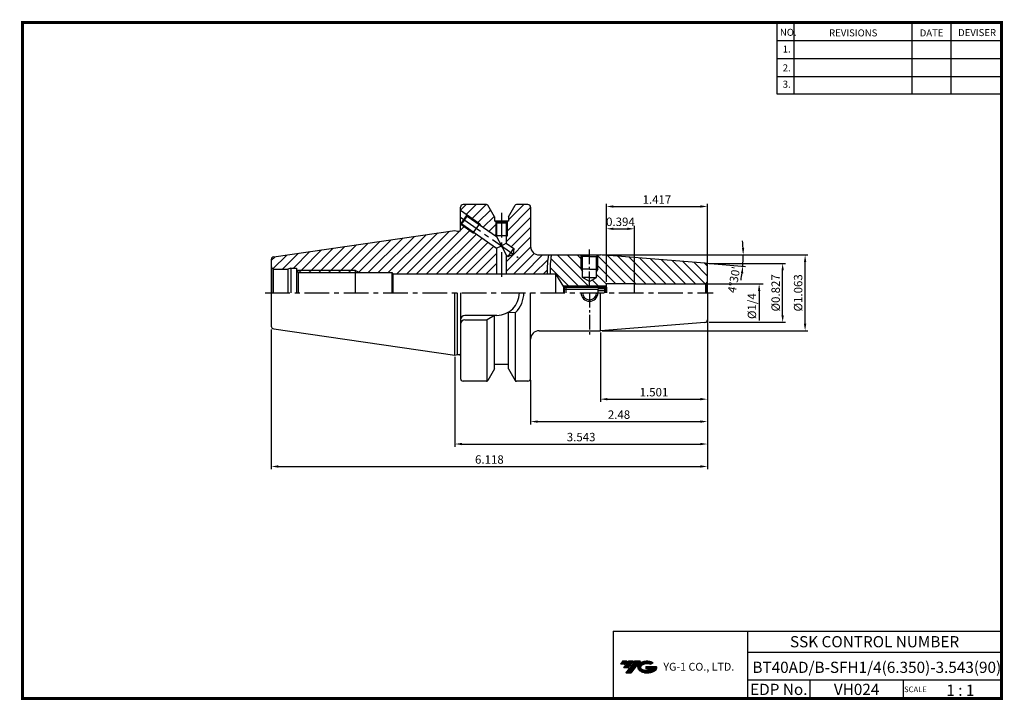
# Model space of a CAD drawing. Extents: x 1532 to 1882, y 227 to 470.
import ezdxf
from ezdxf.enums import TextEntityAlignment as Align

# ---------------------------------------------------------------- set-up
doc = ezdxf.new("R2010")
doc.units = 0
doc.header["$LTSCALE"] = 7
doc.header["$MEASUREMENT"] = 0
doc.linetypes.add('CENTER', pattern=[2, 1.25, -0.25, 0.25, -0.25])
doc.linetypes.add('CENTER2', pattern=[1.125, 0.75, -0.125, 0.125, -0.125])
doc.layers.get('0').update_dxf_attribs({"linetype": 'CONTINUOUS'})
doc.layers.get('DEFPOINTS').update_dxf_attribs({"linetype": 'CONTINUOUS'})
doc.layers.add('AM_8', color=1, linetype='CONTINUOUS', lineweight=15)
doc.layers.add('가는선', color=1, linetype='CONTINUOUS')
doc.styles.get("Standard").update_dxf_attribs({"font": 'ISOCP', "height": 3, "bigfont": 'WHGTXT.SHX'})
doc.dimstyles.new('ISO-25$0', dxfattribs={"dimtxt": 3, "dimasz": 2.5, "dimexe": 1.25, "dimexo": 0.625, "dimtad": 1, "dimlfac": 25.4, "dimdsep": 46, "dimtxsty": 'STANDARD', "dimcen": 2.5, "dimclrd": 2, "dimclre": 2, "dimclrt": 3, "dimadec": 0, "dimazin": 0, "dimtfac": 1, "dimtmove": 0, "dimatfit": 3, "dimfxl": 1, "dimtvp": 1, "dimtolj": 1, "dimtzin": 0, "dimarcsym": 0})
doc.dimstyles.new('ISO-25$2', dxfattribs={"dimtxt": 2.5, "dimasz": 2.5, "dimexe": 1.25, "dimexo": 0.625, "dimtad": 1, "dimtih": 1, "dimlfac": 25.4, "dimdsep": 46, "dimtxsty": 'STANDARD', "dimcen": 2.5, "dimclrd": 2, "dimclre": 2, "dimadec": 0, "dimazin": 0, "dimtfac": 1, "dimtmove": 0, "dimatfit": 3, "dimfxl": 1, "dimtvp": 1, "dimtolj": 1, "dimtzin": 0, "dimarcsym": 0})
pattern_1 = [(45, (1112.0494, 507.681), (-1.767767, 1.767767), [])]
pattern_2 = [(135, (1168.9375, 250.6576), (-1.767767, -1.767767), [])]

# ---------------------------------------------------------------- blocks, each defined once
blk = doc.blocks.new('*D75')
at = {"color": 2, "linetype": 'Continuous', "lineweight": -2}
for p, q in [((1776.58, 367.26), (1776.58, 317.53)), ((1686.58, 349.61), (1686.58, 317.53)), ((1689.08, 318.53), (1774.08, 318.53))]:
    blk.add_line(p, q, dxfattribs=at)
at = {"color": 2, "linetype": 'Continuous'}
for points in [[(1689.08, 318.95), (1689.08, 318.11), (1686.58, 318.53)], [(1774.08, 318.95), (1774.08, 318.11), (1776.58, 318.53)]]:
    blk.add_solid(points, dxfattribs=at)
at = {"layer": 'DEFPOINTS', "color": 0, "linetype": 'Continuous'}
for p in [(1776.58, 367.86), (1686.58, 350.21), (1776.58, 318.53)]:
    blk.add_point(p, dxfattribs=at)
at = {"color": 3, "linetype": 'Continuous', "insert": (1731.58, 320.63), "char_height": 3, "attachment_point": 5}
blk.add_mtext('3.543', dxfattribs=at)
blk = doc.blocks.new('*D76')
at = {"color": 2, "linetype": 'Continuous', "lineweight": -2}
for p, q in [((1776.58, 367.26), (1776.58, 309.53)), ((1621.18, 359.41), (1621.18, 309.53)), ((1623.68, 310.53), (1774.08, 310.53))]:
    blk.add_line(p, q, dxfattribs=at)
at = {"color": 2, "linetype": 'Continuous'}
for points in [[(1623.68, 310.95), (1623.68, 310.11), (1621.18, 310.53)], [(1774.08, 310.95), (1774.08, 310.11), (1776.58, 310.53)]]:
    blk.add_solid(points, dxfattribs=at)
at = {"layer": 'DEFPOINTS', "color": 0, "linetype": 'Continuous'}
for p in [(1776.58, 367.86), (1621.18, 360.01), (1776.58, 310.53)]:
    blk.add_point(p, dxfattribs=at)
at = {"color": 3, "linetype": 'Continuous', "insert": (1698.88, 312.63), "char_height": 3, "attachment_point": 5}
blk.add_mtext('6.118', dxfattribs=at)
blk = doc.blocks.new('*D77')
at = {"color": 2, "linetype": 'Continuous', "lineweight": -2}
for p, q in [((1739.06, 385.93), (1812.37, 385.93)), ((1811.37, 361.43), (1811.37, 383.43)), ((1739.06, 358.93), (1812.37, 358.93))]:
    blk.add_line(p, q, dxfattribs=at)
at = {"color": 2, "linetype": 'Continuous'}
for points in [[(1810.95, 383.43), (1811.79, 383.43), (1811.37, 385.93)], [(1810.95, 361.43), (1811.79, 361.43), (1811.37, 358.93)]]:
    blk.add_solid(points, dxfattribs=at)
at = {"layer": 'DEFPOINTS', "color": 0, "linetype": 'Continuous'}
for p in [(1738.46, 385.93), (1811.37, 385.93), (1738.46, 358.93)]:
    blk.add_point(p, dxfattribs=at)
at = {"color": 3, "linetype": 'Continuous', "insert": (1809.27, 372.43), "char_height": 3, "attachment_point": 5, "rotation": 90}
blk.add_mtext('%%C1.063', dxfattribs=at)
blk = doc.blocks.new('*D78')
at = {"color": 2, "linetype": 'Continuous', "lineweight": -2}
for p, q in [((1777.18, 382.93), (1804.37, 382.93)), ((1803.37, 364.43), (1803.37, 380.43)), ((1777.18, 361.93), (1804.37, 361.93))]:
    blk.add_line(p, q, dxfattribs=at)
at = {"color": 2, "linetype": 'Continuous'}
for points in [[(1802.95, 380.43), (1803.79, 380.43), (1803.37, 382.93)], [(1802.95, 364.43), (1803.79, 364.43), (1803.37, 361.93)]]:
    blk.add_solid(points, dxfattribs=at)
at = {"layer": 'DEFPOINTS', "color": 0, "linetype": 'Continuous'}
for p in [(1776.58, 382.93), (1803.37, 382.93), (1776.58, 361.93)]:
    blk.add_point(p, dxfattribs=at)
at = {"color": 3, "linetype": 'Continuous', "insert": (1801.27, 372.43), "char_height": 3, "attachment_point": 5, "rotation": 90}
blk.add_mtext('%%C0.827', dxfattribs=at)
blk = doc.blocks.new('*D80')
at = {"color": 2, "linetype": 'Continuous', "lineweight": -2}
for p, q in [((1776.58, 361.33), (1776.58, 333.53)), ((1738.46, 358.33), (1738.46, 333.53)), ((1740.96, 334.53), (1774.08, 334.53))]:
    blk.add_line(p, q, dxfattribs=at)
at = {"color": 2, "linetype": 'Continuous'}
for points in [[(1740.96, 334.95), (1740.96, 334.11), (1738.46, 334.53)], [(1774.08, 334.95), (1774.08, 334.11), (1776.58, 334.53)]]:
    blk.add_solid(points, dxfattribs=at)
at = {"layer": 'DEFPOINTS', "color": 0, "linetype": 'Continuous'}
for p in [(1776.58, 361.93), (1738.46, 358.93), (1776.58, 334.53)]:
    blk.add_point(p, dxfattribs=at)
at = {"color": 3, "linetype": 'Continuous', "insert": (1757.52, 336.63), "char_height": 3, "attachment_point": 5}
blk.add_mtext('1.501', dxfattribs=at)
blk = doc.blocks.new('*D81')
at = {"color": 2, "linetype": 'Continuous', "lineweight": -2}
for p, q in [((1776.58, 361.33), (1776.58, 325.53)), ((1713.58, 341.33), (1713.58, 325.53)), ((1716.08, 326.53), (1774.08, 326.53))]:
    blk.add_line(p, q, dxfattribs=at)
at = {"color": 2, "linetype": 'Continuous'}
for points in [[(1716.08, 326.95), (1716.08, 326.11), (1713.58, 326.53)], [(1774.08, 326.95), (1774.08, 326.11), (1776.58, 326.53)]]:
    blk.add_solid(points, dxfattribs=at)
at = {"layer": 'DEFPOINTS', "color": 0, "linetype": 'Continuous'}
for p in [(1776.58, 361.93), (1713.58, 341.93), (1776.58, 326.53)]:
    blk.add_point(p, dxfattribs=at)
at = {"color": 3, "linetype": 'Continuous', "insert": (1745.08, 328.63), "char_height": 3, "attachment_point": 5}
blk.add_mtext('2.48', dxfattribs=at)
blk = doc.blocks.new('DFHHG')
at = {"color": 4, "linetype": 'ByBlock'}
for p, q in [((-480.75, 203.17), (-480.25, 203.67)), ((-480.25, 203.67), (-466.25, 203.67)), ((-480.25, 203.67), (-480.25, 201.17)), ((-466.25, 203.67), (-465.75, 203.17)), ((-466.25, 203.67), (-466.25, 201.17)), ((-480.75, 203.17), (-480.75, 201.17)), ((-468.75, 202.42), (-480.75, 202.42)), ((-480.68, 203.24), (-465.82, 203.24)), ((-468.75, 202.61), (-468.75, 201.17)), ((-465.75, 202.61), (-468.75, 202.61)), ((-465.75, 201.89), (-468.75, 201.89)), ((-465.75, 203.17), (-465.75, 201.17))]:
    blk.add_line(p, q, dxfattribs=at)
blk = doc.blocks.new('*D82')
at = {"color": 2, "linetype": 'ByBlock', "lineweight": -2}
for p, q in [((1739.06, 385.93), (1790.33, 385.93)), ((1776.25, 382.96), (1790.17, 381.86))]:
    blk.add_line(p, q, dxfattribs=at)
for start, end in [(2.8162, 5.6323), (355.5, 0), (349.8677, 352.6838)]:
    blk.add_arc((1738.46, 385.93), 50.87, start, end, dxfattribs=at)
at = {"color": 2, "linetype": 'Continuous'}
for points in [[(1789.68, 388.44), (1788.85, 388.42), (1789.33, 385.93)], [(1788.5, 379.5), (1789.33, 379.41), (1789.17, 381.94)]]:
    blk.add_solid(points, dxfattribs=at)
at = {"layer": 'DEFPOINTS', "color": 0, "linetype": 'Continuous'}
for p in [(1716.58, 385.93), (1738.46, 385.93), (1738.46, 385.93), (1775.66, 383), (1789.31, 384.6)]:
    blk.add_point(p, dxfattribs=at)
at = {"color": 3, "linetype": 'Continuous', "insert": (1786.41, 377.05), "char_height": 3, "attachment_point": 5, "rotation": 79.5051}
blk.add_mtext("4°30'", dxfattribs=at)
blk = doc.blocks.new('*D84')
at = {"color": 2, "linetype": 'Continuous', "lineweight": -2}
for p, q in [((1740.58, 376.41), (1740.58, 396.27)), ((1743.08, 395.27), (1748.08, 395.27)), ((1750.58, 376.21), (1750.58, 396.27))]:
    blk.add_line(p, q, dxfattribs=at)
at = {"color": 2, "linetype": 'Continuous'}
for points in [[(1743.08, 395.68), (1743.08, 394.85), (1740.58, 395.27)], [(1748.08, 395.68), (1748.08, 394.85), (1750.58, 395.27)]]:
    blk.add_solid(points, dxfattribs=at)
at = {"layer": 'DEFPOINTS', "color": 0, "linetype": 'Continuous'}
for p in [(1750.58, 395.27), (1740.58, 375.81), (1750.58, 375.61)]:
    blk.add_point(p, dxfattribs=at)
at = {"color": 3, "linetype": 'Continuous', "insert": (1745.58, 397.37), "char_height": 3, "attachment_point": 5}
blk.add_mtext('0.394', dxfattribs=at)
blk = doc.blocks.new('*D85')
at = {"color": 2, "linetype": 'Continuous', "lineweight": -2}
for p, q in [((1740.58, 376.41), (1740.58, 404.22)), ((1776.58, 382.61), (1776.58, 404.22)), ((1743.08, 403.22), (1774.08, 403.22))]:
    blk.add_line(p, q, dxfattribs=at)
at = {"color": 2, "linetype": 'Continuous'}
for points in [[(1743.08, 403.64), (1743.08, 402.8), (1740.58, 403.22)], [(1774.08, 403.64), (1774.08, 402.8), (1776.58, 403.22)]]:
    blk.add_solid(points, dxfattribs=at)
at = {"layer": 'DEFPOINTS', "color": 0, "linetype": 'Continuous'}
for p in [(1776.58, 403.22), (1776.58, 382.01), (1740.58, 375.81)]:
    blk.add_point(p, dxfattribs=at)
at = {"color": 3, "linetype": 'Continuous', "insert": (1758.58, 405.32), "char_height": 3, "attachment_point": 5}
blk.add_mtext('1.417', dxfattribs=at)

msp = doc.modelspace()

# ---------------------------------------------------------------- hatches: boundary and pattern name
at = {"ltscale": 1.5}
h = msp.add_hatch(dxfattribs=at)
h.set_pattern_fill('ANSI31', color=1, scale=0.004786, style=0)
h.set_pattern_definition([(45, (1586.980267, 237.759794), (-0.0107456666, 0.0107456666), [])])
h.paths.add_polyline_path([(1752.29589, 240.21282, 0.513368137), (1752.41851, 237.68774, 0.294987953), (1757.82589, 237.68774, 0.304967538), (1758.51008, 239.28336), (1754.64357, 239.28336), (1754.64357, 238.32609), (1757.01021, 238.32609, -0.037094829), (1756.90329, 238.26307, -0.233345359), (1753.34111, 238.26307, -0.594363277), (1753.28259, 239.73344, -0.223064223), (1756.31879, 240.03533), (1757.27606, 240.65542, 0.299561599)])
h.paths.add_polyline_path([(1747.46404, 236.89019), (1749.37858, 236.89019), (1752.72902, 241.1979), (1750.81448, 241.1979)])
h.paths.add_polyline_path([(1750.19226, 241.1979), (1748.5649, 241.1979), (1746.70354, 238.80473), (1748.3309, 238.80473)])
h.paths.add_polyline_path([(1747.94267, 241.1979), (1746.50677, 241.1979), (1745.57609, 240.00132), (1747.01199, 240.00132)])
at = {"layer": 'AM_8'}
h = msp.add_hatch(dxfattribs=at)
h.set_pattern_fill('_U', color=2, scale=2.5, angle=45, style=0, pattern_type=0)
h.set_pattern_definition(pattern_1)
edge = h.paths.add_edge_path()
edge.add_line((1695.71279, 396.51154), (1701.41767, 392.51695))
edge.add_line((1701.41767, 392.51695), (1701.178, 392.93206))
edge.add_line((1701.178, 392.93206), (1701.178, 397.73206))
edge.add_line((1701.178, 397.73206), (1701.078, 397.73206))
edge.add_line((1701.078, 397.73206), (1701.078, 397.93206))
edge.add_line((1701.078, 397.93206), (1700.678, 397.93206))
edge.add_line((1700.678, 397.93206), (1700.678, 399.52613))
edge.add_line((1700.678, 399.52613), (1698.29119, 403.68112))
edge.add_arc((1697.85763, 403.43206), 0.5, 29.875, 90)
edge.add_line((1697.85763, 403.93206), (1689.578, 403.93206))
edge.add_arc((1689.578, 402.93206), 1, 90, 180)
edge.add_line((1688.578, 402.93206), (1688.578, 401.87361))
edge.add_line((1688.578, 401.87361), (1695.45922, 397.05533))
edge.add_line((1695.45922, 397.05533), (1695.71279, 396.51154))
h = msp.add_hatch(dxfattribs=at)
h.set_pattern_fill('_U', color=2, scale=2.5, angle=45, style=0, pattern_type=0)
h.set_pattern_definition([(45, (1168.9375, 250.6576), (-1.767767, 1.767767), [])])
edge = h.paths.add_edge_path()
edge.add_line((1719.75807, 384.67526), (1719.95636, 385.93206))
edge.add_line((1719.95636, 385.93206), (1716.578, 385.93206))
edge.add_arc((1716.578, 388.93206), 3, 180, 270, ccw=False)
edge.add_line((1713.578, 388.93206), (1713.578, 402.93206))
edge.add_arc((1712.578, 402.93206), 1, 0, 90)
edge.add_line((1712.578, 403.93206), (1708.49837, 403.93206))
edge.add_arc((1708.49837, 403.43206), 0.5, 90, 150.125)
edge.add_line((1708.06481, 403.68112), (1705.678, 399.52613))
edge.add_line((1705.678, 399.52613), (1705.678, 397.93206))
edge.add_line((1705.678, 397.93206), (1705.278, 397.93206))
edge.add_line((1705.278, 397.93206), (1705.278, 397.73206))
edge.add_line((1705.278, 397.73206), (1705.178, 397.73206))
edge.add_line((1705.178, 397.73206), (1705.178, 392.93206))
edge.add_line((1705.178, 392.93206), (1704.878, 392.41245))
edge.add_line((1704.878, 392.41245), (1704.878, 390.09399))
edge.add_line((1704.878, 390.09399), (1707.57442, 388.20594))
edge.add_line((1707.57442, 388.20594), (1707.40334, 386.25042))
edge.add_line((1707.40334, 386.25042), (1705.62426, 385.42082))
edge.add_line((1705.62426, 385.42082), (1704.878, 385.94336))
edge.add_line((1704.878, 385.94336), (1704.878, 379.18206))
edge.add_line((1704.878, 379.18206), (1719.5144, 379.18206))
edge.add_line((1719.5144, 379.18206), (1719.51237, 379.30706))
edge.add_line((1719.51237, 379.30706), (1719.51033, 379.43206))
edge.add_line((1719.51033, 379.43206), (1719.50568, 380.77725))
edge.add_line((1719.50568, 380.77725), (1719.54034, 382.09885))
edge.add_line((1719.54034, 382.09885), (1719.62194, 383.39786))
edge.add_line((1719.62194, 383.39786), (1719.75807, 384.67526))
h = msp.add_hatch(dxfattribs=at)
h.set_pattern_fill('_U', color=2, scale=2.5, angle=45, style=0, pattern_type=0)
h.set_pattern_definition(pattern_1)
edge = h.paths.add_edge_path()
edge.add_line((1701.478, 388.32407), (1693.76263, 393.72643))
edge.add_line((1693.76263, 393.72643), (1693.16491, 393.77872))
edge.add_line((1693.16491, 393.77872), (1688.578, 396.99051))
edge.add_line((1688.578, 396.99051), (1688.578, 394.88911))
edge.add_arc((1688.078, 394.88911), 0.5, 270, 360, ccw=False)
edge.add_line((1688.078, 394.38911), (1687.578, 394.38911))
edge.add_line((1687.578, 394.38911), (1686.578, 394.65706))
edge.add_line((1686.578, 394.65706), (1622.03369, 385.24426))
edge.add_arc((1622.178, 384.25473), 1, 98.2972222, 180)
edge.add_line((1621.178, 384.25473), (1621.178, 381.93206))
edge.add_arc((1622.178, 381.93206), 1, 180, 240)
edge.add_line((1621.678, 381.06604), (1621.91005, 380.93206))
edge.add_line((1621.91005, 380.93206), (1627.05838, 380.93206))
edge.add_line((1627.05838, 380.93206), (1628.178, 381.23206))
edge.add_line((1628.178, 381.23206), (1630.178, 381.23206))
edge.add_line((1630.178, 381.23206), (1630.17799, 380.70134))
edge.add_line((1630.17799, 380.70134), (1630.33235, 380.43206))
edge.add_line((1630.33235, 380.43206), (1651.178, 380.43206))
edge.add_line((1651.178, 380.43206), (1652.56364, 379.63206))
edge.add_line((1652.56364, 379.63206), (1664.178, 379.63206))
edge.add_line((1664.178, 379.63206), (1664.44145, 379.18206))
edge.add_line((1664.44145, 379.18206), (1701.478, 379.18206))
edge.add_line((1701.478, 379.18206), (1701.478, 388.32407))
h = msp.add_hatch(dxfattribs=at)
h.set_pattern_fill('_U', color=2, scale=2.5, angle=135, style=0, pattern_type=0)
h.set_pattern_definition(pattern_2)
edge = h.paths.add_edge_path()
edge.add_line((1720.51237, 379.30706), (1720.5144, 379.18206))
edge.add_line((1720.5144, 379.18206), (1722.47821, 379.18206))
edge.add_line((1722.47821, 379.18206), (1725.03187, 374.93206))
edge.add_line((1725.03187, 374.93206), (1734.578, 374.93206))
edge.add_line((1734.578, 374.93206), (1734.578, 375.71312))
edge.add_arc((1734.51103, 382.44844), 6.73565, 148.8559688, 270.5696624, ccw=False)
edge.add_line((1728.74619, 385.93206), (1720.95764, 385.93206))
edge.add_line((1720.95764, 385.93206), (1720.76307, 384.71321))
edge.add_line((1720.76307, 384.71321), (1720.62437, 383.4268))
edge.add_line((1720.62437, 383.4268), (1720.5412, 382.11848))
edge.add_line((1720.5412, 382.11848), (1720.50578, 380.78724))
edge.add_line((1720.50578, 380.78724), (1720.51033, 379.43206))
edge.add_line((1720.51033, 379.43206), (1720.51237, 379.30706))
h = msp.add_hatch(dxfattribs=at)
h.set_pattern_fill('_U', color=2, scale=2.5, angle=135, style=0, pattern_type=0)
h.set_pattern_definition(pattern_2)
edge = h.paths.add_edge_path()
edge.add_line((1731.578, 385.83206), (1731.478, 385.93206))
edge.add_line((1731.478, 385.93206), (1728.74619, 385.93206))
edge.add_arc((1734.51103, 382.44844), 6.73565, 148.8559688, 270.5696624)
edge.add_line((1734.578, 375.71312), (1734.578, 376.48868))
edge.add_line((1734.578, 376.48868), (1732.078, 377.93206))
edge.add_line((1732.078, 377.93206), (1732.078, 380.06604))
edge.add_line((1732.078, 380.06604), (1731.578, 380.93206))
edge.add_line((1731.578, 380.93206), (1731.578, 385.83206))
h = msp.add_hatch(dxfattribs=at)
h.set_pattern_fill('_U', color=2, scale=2.5, angle=135, style=0, pattern_type=0)
h.set_pattern_definition(pattern_2)
edge = h.paths.add_edge_path()
edge.add_line((1737.078, 380.06604), (1737.078, 377.93206))
edge.add_line((1737.078, 377.93206), (1734.578, 376.48868))
edge.add_line((1734.578, 376.48868), (1734.578, 375.71312))
edge.add_arc((1734.51103, 382.44844), 6.73565, 270.5696624, 389.6657316)
edge.add_line((1740.36383, 385.78218), (1738.45939, 385.93206))
edge.add_line((1738.45939, 385.93206), (1737.678, 385.93206))
edge.add_line((1737.678, 385.93206), (1737.578, 385.83206))
edge.add_line((1737.578, 385.83206), (1737.578, 380.93206))
edge.add_line((1737.578, 380.93206), (1737.078, 380.06604))
h = msp.add_hatch(dxfattribs=at)
h.set_pattern_fill('_U', color=2, scale=2.5, angle=135, style=0, pattern_type=0)
h.set_pattern_definition(pattern_2)
edge = h.paths.add_edge_path()
edge.add_line((1750.578, 375.60706), (1775.578, 375.60706))
edge.add_arc((1775.578, 376.60706), 1, 270, 285)
edge.add_line((1775.83682, 375.64113), (1776.28511, 375.89995))
edge.add_arc((1775.578, 376.60706), 1, 315, 360)
edge.add_line((1776.578, 376.60706), (1776.578, 382.00767))
edge.add_arc((1775.578, 382.00767), 1, 0, 85.5)
edge.add_line((1775.65646, 383.00459), (1740.36383, 385.78218))
edge.add_arc((1734.51103, 382.44844), 6.73565, -89.4303376, 29.6657316, ccw=False)
edge.add_line((1734.578, 375.71312), (1734.578, 374.93206))
edge.add_line((1734.578, 374.93206), (1740.478, 374.93206))
edge.add_line((1740.478, 374.93206), (1740.578, 375.03206))
edge.add_line((1740.578, 375.03206), (1740.578, 375.80706))
edge.add_line((1740.578, 375.80706), (1750.578, 375.80706))
edge.add_line((1750.578, 375.80706), (1750.578, 375.60706))
h = msp.add_hatch(dxfattribs=at)
h.set_pattern_fill('_U', color=2, scale=2.5, angle=45, style=0, pattern_type=0)
h.set_pattern_definition(pattern_1)
h.paths.add_polyline_path([(1651.178, 379.63206), (1651.178, 380.43206), (1630.33235, 380.43206), (1630.79094, 379.63206), (1639.27585, 379.63206)])
h = msp.add_hatch(dxfattribs=at)
h.set_pattern_fill('_U', color=2, scale=2.5, angle=45, style=0, pattern_type=0)
h.set_pattern_definition(pattern_1)
h.paths.add_polyline_path([(1651.178, 379.63206), (1652.56364, 379.63206), (1651.178, 380.43206)])

# ---------------------------------------------------------------- linework, layer by layer
at = {"color": 2}
for p, q in [((1801.34514, 468.81379), (1801.34514, 443.43764)), ((1807.34514, 468.81379), (1807.34514, 443.43764)), ((1849.34514, 468.81379), (1849.34514, 443.43764)), ((1863.34514, 468.81379), (1863.34514, 443.43764)), ((1725.03187, 374.93206), (1740.478, 374.93206)), ((1742.98543, 251.81379), (1742.98543, 227.81379)), ((1742.98543, 251.81379), (1881.34514, 251.81379)), ((1790.90484, 251.81379), (1790.90484, 227.81379)), ((1881.34514, 251.81379), (1881.34514, 227.81379)), ((1790.90484, 244.31379), (1881.34514, 244.31379)), ((1881.34514, 234.31379), (1790.90484, 234.31379)), ((1813.10956, 234.31379), (1813.10956, 227.81379)), ((1846.34514, 234.31379), (1846.34514, 227.81379))]:
    msp.add_line(p, q, dxfattribs=at)
at = {"color": 2, "linetype": 'Continuous'}
for p, q in [((1801.34514, 462.41379), (1881.34514, 462.41379)), ((1801.34514, 456.01379), (1881.34514, 456.01379)), ((1801.34514, 449.61379), (1881.34514, 449.61379)), ((1801.34514, 443.43764), (1881.34514, 443.43764)), ((1690.95388, 400.21), (1695.45922, 397.05533)), ((1688.65957, 396.93339), (1693.16491, 393.77872)), ((1695.45922, 397.05533), (1695.71279, 396.51154)), ((1701.178, 397.73206), (1701.178, 392.93206)), ((1705.178, 397.73206), (1705.178, 392.93206)), ((1693.16491, 393.77872), (1693.76263, 393.72643)), ((1701.178, 392.93206), (1701.478, 392.41245)), ((1705.178, 392.93206), (1704.878, 392.41245)), ((1731.578, 380.93206), (1731.578, 385.83206)), ((1737.578, 380.93206), (1737.578, 385.83206)), ((1651.178, 380.43206), (1630.33235, 380.43206)), ((1651.178, 380.43206), (1652.56364, 379.63206)), ((1731.578, 380.93206), (1732.078, 380.06604)), ((1737.578, 380.93206), (1737.078, 380.06604)), ((1776.02113, 375.60706), (1796.42867, 375.60706)), ((1794.99954, 373.10706), (1794.99954, 362.54689))]:
    msp.add_line(p, q, dxfattribs=at)
at = {"color": 7, "linetype": 'Continuous'}
for p, q in [((1697.85763, 403.93206), (1689.578, 403.93206)), ((1712.578, 403.93206), (1708.49837, 403.93206)), ((1713.578, 402.93206), (1713.578, 388.93206)), ((1700.678, 399.52613), (1700.678, 397.93206)), ((1705.678, 399.52613), (1705.678, 397.93206)), ((1686.578, 394.65706), (1687.578, 394.38911)), ((1687.578, 394.38911), (1688.078, 394.38911)), ((1621.178, 384.25473), (1621.178, 372.43206)), ((1630.178, 381.23206), (1630.17789, 372.43206)), ((1630.17799, 380.70134), (1630.79094, 379.63206)), ((1630.79094, 379.63206), (1664.178, 379.63206)), ((1630.79094, 379.63206), (1630.79094, 372.43206)), ((1664.178, 379.63206), (1664.178, 372.43206)), ((1664.178, 379.63206), (1664.44145, 379.18206)), ((1664.44145, 379.18206), (1722.47821, 379.18206)), ((1664.44145, 379.18206), (1664.44145, 372.43206)), ((1621.178, 372.43206), (1621.178, 360.60939)), ((1686.578, 350.20706), (1686.578, 372.43206)), ((1687.578, 350.47501), (1687.578, 372.43206)), ((1713.578, 341.93206), (1713.578, 372.43206)), ((1705.678, 345.34383), (1705.678, 365.53423)), ((1708.20896, 341.02433), (1708.20896, 365.46878)), ((1698.14704, 341.02433), (1698.14704, 362.78206)), ((1700.678, 345.34383), (1700.678, 364.38206)), ((1686.578, 350.20706), (1687.578, 350.47501)), ((1687.578, 350.47501), (1688.078, 350.47501)), ((1700.678, 345.33799), (1700.678, 346.93206)), ((1705.678, 345.33799), (1705.678, 346.93206)), ((1697.85763, 340.93206), (1689.578, 340.93206)), ((1712.578, 340.93206), (1708.46667, 340.93206))]:
    msp.add_line(p, q, dxfattribs=at)
for p, q in [((1700.678, 399.52613), (1698.29119, 403.68112)), ((1705.678, 399.52613), (1708.06481, 403.68112)), ((1716.578, 385.93206), (1738.45939, 385.93206)), ((1734.578, 385.33206), (1732.078, 385.33206)), ((1734.578, 385.33206), (1737.078, 385.33206)), ((1621.91005, 380.93206), (1627.05838, 380.93206)), ((1734.578, 377.93206), (1732.078, 377.93206)), ((1734.578, 377.93206), (1737.078, 377.93206)), ((1740.578, 375.80706), (1750.578, 375.80706)), ((1750.578, 375.60706), (1773.578, 375.60706)), ((1773.578, 375.60706), (1775.578, 375.60706)), ((1725.27222, 374.53206), (1740.078, 374.53206)), ((1716.578, 358.93206), (1738.45939, 358.93206)), ((1700.678, 345.33799), (1698.29119, 341.18301)), ((1705.678, 345.33799), (1708.06481, 341.18301))]:
    msp.add_line(p, q)
at = {"color": 7}
for p, q in [((1688.578, 394.88911), (1688.578, 402.93206)), ((1705.678, 397.93206), (1700.678, 397.93206)), ((1705.278, 397.73206), (1701.078, 397.73206)), ((1688.578, 372.43206), (1688.578, 341.93206)), ((1705.678, 346.93206), (1700.678, 346.93206))]:
    msp.add_line(p, q, dxfattribs=at)
at = {"linetype": 'Continuous'}
for p, q in [((1688.578, 401.87361), (1690.95388, 400.21)), ((1688.65957, 396.93339), (1690.95388, 400.21)), ((1690.95388, 400.21), (1691.02755, 399.79218)), ((1688.65957, 396.93339), (1688.578, 396.99051)), ((1688.65957, 396.93339), (1689.07739, 397.00706)), ((1689.07739, 397.00706), (1690.05247, 398.39962)), ((1689.07739, 397.00706), (1701.478, 388.32407)), ((1690.05247, 398.39962), (1691.02755, 399.79218)), ((1691.02755, 399.79218), (1701.478, 392.4747)), ((1701.078, 397.93206), (1701.078, 397.73206)), ((1701.178, 397.73206), (1701.478, 397.43206)), ((1701.478, 397.43206), (1701.478, 392.4747)), ((1701.478, 397.43206), (1703.178, 397.43206)), ((1703.178, 397.43206), (1704.878, 397.43206)), ((1705.178, 397.73206), (1704.878, 397.43206)), ((1704.878, 397.43206), (1704.878, 390.09399)), ((1705.278, 397.93206), (1705.278, 397.73206)), ((1622.03369, 385.24426), (1686.578, 394.65706)), ((1701.478, 392.4747), (1703.178, 389.20903)), ((1703.178, 389.20903), (1704.878, 390.09399)), ((1704.878, 390.09399), (1707.57442, 388.20594)), ((1701.478, 388.32407), (1703.178, 389.20903)), ((1701.478, 388.32407), (1701.478, 379.18206)), ((1703.178, 389.20903), (1704.878, 385.94336)), ((1704.878, 385.94336), (1705.62426, 385.42082)), ((1704.878, 385.94336), (1704.878, 379.18206)), ((1705.62426, 385.42082), (1707.57442, 388.20594)), ((1705.62426, 385.42082), (1707.40334, 386.25042)), ((1707.57442, 388.20594), (1707.40334, 386.25042)), ((1732.078, 385.33206), (1731.478, 385.93206)), ((1737.078, 385.33206), (1737.678, 385.93206)), ((1775.65646, 383.00459), (1738.45939, 385.93206)), ((1732.078, 377.93206), (1732.078, 385.33206)), ((1737.078, 377.93206), (1737.078, 385.33206)), ((1621.678, 381.06604), (1621.91005, 380.93206)), ((1621.678, 381.06604), (1621.678, 372.43206)), ((1621.91005, 380.93206), (1621.91005, 372.43206)), ((1628.178, 381.23206), (1627.05838, 380.93206)), ((1627.05838, 380.93206), (1627.05838, 372.43206)), ((1628.178, 381.23206), (1628.178, 372.43206)), ((1722.47821, 379.18206), (1722.47821, 372.43206)), ((1722.47821, 379.18206), (1722.47821, 372.43206)), ((1722.47821, 379.18206), (1725.27222, 374.53206)), ((1776.578, 372.43206), (1776.578, 382.00767)), ((1734.578, 376.48868), (1732.078, 377.93206)), ((1734.578, 376.48868), (1737.078, 377.93206)), ((1740.578, 372.43206), (1740.578, 375.80706)), ((1750.578, 372.43206), (1750.578, 375.80706)), ((1776.28511, 375.89995), (1775.83682, 375.64113)), ((1775.83682, 375.64113), (1775.83682, 372.43206)), ((1776.28511, 375.89995), (1776.28511, 372.43206)), ((1725.27222, 374.53206), (1725.27222, 372.43206)), ((1738.45939, 358.93206), (1738.45939, 372.43206)), ((1740.078, 374.53206), (1740.578, 375.03206)), ((1740.078, 372.43206), (1740.078, 374.58206)), ((1740.078, 372.43206), (1740.078, 374.53206)), ((1776.578, 372.43206), (1776.578, 362.85645)), ((1705.678, 365.53423), (1708.20896, 365.46878)), ((1701.528, 364.38206), (1690.178, 364.38206)), ((1690.178, 362.78206), (1698.14704, 362.78206)), ((1700.678, 364.38206), (1698.14704, 362.78206)), ((1775.65646, 361.85953), (1738.45939, 358.93206)), ((1622.03369, 359.61986), (1686.578, 350.20706))]:
    msp.add_line(p, q, dxfattribs=at)
at = {"color": 2, "linetype": 'CENTER'}
for p, q in [((1703.178, 400.93206), (1703.178, 377.18206)), ((1688.578, 399.43206), (1709.1186, 385.04937)), ((1619.05646, 372.43206), (1778.578, 372.43206))]:
    msp.add_line(p, q, dxfattribs=at)
at = {"color": 3, "linetype": 'Continuous'}
for p, q in [((1693.16491, 393.77872), (1695.45922, 397.05533)), ((1701.178, 392.93206), (1705.178, 392.93206)), ((1651.178, 372.43206), (1651.178, 380.43206))]:
    msp.add_line(p, q, dxfattribs=at)
at = {"color": 2, "linetype": 'CENTER2'}
for p, q in [((1734.578, 374.75795), (1734.578, 387.93206)), ((1734.578, 372.43206), (1734.578, 356.93206))]:
    msp.add_line(p, q, dxfattribs=at)
at = {"color": 4, "linetype": 'Continuous'}
for p, q in [((1776.578, 382.93206), (1775.91827, 382.98398)), ((1776.578, 382.35069), (1776.578, 382.93206)), ((1776.578, 361.93206), (1775.91827, 361.88014)), ((1776.578, 362.51343), (1776.578, 361.93206))]:
    msp.add_line(p, q, dxfattribs=at)
at = {"color": 0, "linetype": 'ByBlock'}
msp.add_line((1628.178, 381.23206), (1630.178, 381.23206), dxfattribs=at)
at = {"color": 3}
for q in [(1731.578, 380.93206), (1731.578, 380.93206), (1737.578, 380.93206)]:
    msp.add_line((1734.578, 380.93206), q, dxfattribs=at)
at = {"const_width": 1}
for points in [[(1532.04514, 468.81379), (1881.83014, 468.81379)], [(1532.54514, 468.31379), (1532.54514, 227.31379)], [(1881.34514, 227.81379), (1881.34514, 469.31379)], [(1532.04514, 227.81379), (1881.84514, 227.81379)]]:
    msp.add_lwpolyline(points, dxfattribs=at)
at = {"color": 7, "linetype": 'Continuous'}
for centre, radius, start, end in [((1689.578, 402.93206), 1, 90, 180), ((1712.578, 402.93206), 1, 0, 90), ((1688.078, 394.88911), 0.5, 270, 360), ((1688.078, 349.97501), 0.5, 0, 90), ((1689.578, 341.93206), 1, 180, 270), ((1712.578, 341.93206), 1, 270, 0)]:
    msp.add_arc(centre, radius, start, end, dxfattribs=at)
at = {"linetype": 'Continuous'}
for centre, radius, start, end in [((1697.85763, 403.43206), 0.5, 29.875, 90), ((1708.49837, 403.43206), 0.5, 90, 150.125), ((1716.578, 388.93206), 3, 180, 270), ((1622.178, 384.25473), 1, 98.2972222, 180), ((1775.578, 382.00767), 1, 0, 85.5), ((1622.178, 381.93206), 1, 180, 240), ((1775.578, 376.60706), 1, 270, 285), ((1775.578, 376.60706), 1, 315, 0), ((1701.528, 372.43206), 8.05, 270, 0), ((1701.528, 372.43206), 9.65, 313.8146615, 0), ((1734.578, 372.43206), 2.5, 180, 0), ((1690.178, 362.78206), 1.6, 90, 180), ((1690.178, 361.18206), 1.6, 90, 180), ((1775.578, 362.85645), 1, 274.5, 0), ((1622.178, 360.60939), 1, 180, 261.7027778), ((1716.578, 355.93206), 3, 90, 180), ((1697.85763, 341.43206), 0.5, 270, 330.125), ((1708.49837, 341.43206), 0.5, 209.875, 270)]:
    msp.add_arc(centre, radius, start, end, dxfattribs=at)
at = {"color": 2, "linetype": 'Continuous'}
msp.add_arc((1734.578, 372.43206), 3, 180, 0, dxfattribs=at)
at = {"color": 4, "linetype": 'Continuous'}
for points, knots in [([(1719.95636, 385.93206), (1719.56985, 383.85401), (1719.47404, 381.69427), (1719.51033, 379.43206), (1719.51047, 379.42364), (1719.51061, 379.41523), (1719.51074, 379.40681), (1719.51196, 379.33189), (1719.51318, 379.25698), (1719.5144, 379.18206)], [13.816383534, 13.816383534, 13.816383534, 13.816383534, 20.276761646, 20.276761646, 20.276761646, 20.300797367, 20.300797367, 20.300797367, 20.514705069, 20.514705069, 20.514705069, 20.514705069]), ([(1720.9651, 385.97875), (1720.5713, 383.88636), (1720.47376, 381.71121), (1720.51033, 379.43206), (1720.51047, 379.42364), (1720.51061, 379.41523), (1720.51074, 379.40681), (1720.51196, 379.33189), (1720.51318, 379.25698), (1720.5144, 379.18206)], [13.767987828, 13.767987828, 13.767987828, 13.767987828, 20.276761646, 20.276761646, 20.276761646, 20.300797367, 20.300797367, 20.300797367, 20.514705069, 20.514705069, 20.514705069, 20.514705069])]:
    msp.add_open_spline(points, degree=3, knots=knots, dxfattribs=at)
at = {"color": 2, "linetype": 'Continuous'}
msp.add_solid([(1794.58287, 373.10706), (1795.4162, 373.10706), (1794.99954, 375.60706)], dxfattribs=at)
at = {"layer": 'DEFPOINTS', "color": 0, "linetype": 'ByBlock'}
for p in [(1701.06475, 397.93206), (1701.06475, 346.93206)]:
    msp.add_point(p, dxfattribs=at)

# ---------------------------------------------------------------- block references
at = {"linetype": 'Continuous'}
msp.add_blockref('DFHHG', (2206.32749, 171.26391), dxfattribs=at)

# ---------------------------------------------------------------- texts
at = {"color": 7}
for s, height, p in [('NO.', 2.5, (1802.39212, 464.06394)), ('REVISIONS', 2.5, (1819.92157, 463.85396)), ('DATE', 2.5, (1852.1945, 463.85396)), ('DEVISER', 2.5, (1865.88397, 463.95895)), ('1.', 2.5, (1803.40563, 458.10866)), ('2.', 2.5, (1803.40563, 451.39938)), ('3.', 2.5, (1803.40563, 445.55386)), ('SCALE', 2, (1846.62041, 230.08374)), ('1 : 1', 4, (1861.68195, 228.76577))]:
    msp.add_text(s, height=height, dxfattribs=at).set_placement(p)
at = {"color": 7, "linetype": 'Continuous'}
msp.add_text('SSK CONTROL NUMBER', height=4, dxfattribs=at).set_placement((1836.12499, 248.06379), align=Align.MIDDLE_CENTER)
at = {"color": 3, "linetype": 'Continuous'}
msp.add_text('BT40AD/B-SFH1/4(6.350)-3.543(90)', height=4, dxfattribs=at).set_placement((1792.60458, 236.9337))
at = {"color": 7}
for s, p in [('EDP No.', (1802.0072, 231.06379)), ('VH024', (1829.72735, 231.06379))]:
    msp.add_text(s, height=4, dxfattribs=at).set_placement(p, align=Align.MIDDLE_CENTER)
at = {"color": 3, "linetype": 'Continuous', "insert": (1792.42636, 367.68905), "char_height": 3, "attachment_point": 5, "rotation": 90}
msp.add_mtext('\\A1;%%C1/4', dxfattribs=at)
at = {"layer": '가는선', "color": 5, "insert": (1760.86796, 240.53877), "char_height": 2.3290771, "width": 33.1850331, "attachment_point": 1}
msp.add_mtext('{\\fGulim|b0|i0|c129|p50;\\H1.20219x;\\C0;YG-1 CO., LTD.\\Fisocp,whgtxt|c129;\\H0.83181x; }', dxfattribs=at)

# ---------------------------------------------------------------- dimensions: what is measured, and where the dimension line sits
at = {"linetype": 'Continuous'}
for base, p1, p2, picture, middle in [((1776.578, 403.21977), (1740.578, 375.80706), (1776.578, 382.00767), '*D85', (1758.578, 405.31977)), ((1750.578, 395.26823), (1740.578, 375.80706), (1750.578, 375.60706), '*D84', (1745.578, 397.36823)), ((1776.578, 334.53026), (1738.45939, 358.93206), (1776.578, 361.93206), '*D80', (1757.51869, 336.63026))]:
    dim = msp.add_linear_dim(base=base, p1=p1, p2=p2, dimstyle='ISO-25$0', override={"dimexe": 1, "dimexo": 0.6, "dimgap": 0.6, "dimdec": 3, "dimlfac": 0.03937, "dimcen": -1, "dimaunit": 1, "dimtp": 0.1, "dimtm": 0.1, "dimtfac": 0.7, "dimtdec": 3, "dimatfit": 2, "dimtolj": 0, "dimtzin": 8}, dxfattribs=at)
    dim.commit()
    dim.dimension.update_dxf_attribs({"geometry": picture, "text_midpoint": middle})
dim = msp.add_angular_dim_2l(base=(1789.31048, 384.60048), line1=((1716.578, 385.93206), (1738.45939, 385.93206)), line2=((1775.65646, 383.00459), (1738.45939, 385.93206)), dimstyle='ISO-25$2', override={"dimtxt": 3, "dimexe": 1, "dimexo": 0.6, "dimgap": 0.6, "dimtih": 0, "dimdec": 2, "dimcen": -0.2, "dimclrt": 3, "dimaunit": 1, "dimadec": 1, "dimtp": 0.1, "dimtm": 0.1, "dimtfac": 0.7, "dimtdec": 2, "dimatfit": 2, "dimtolj": 0, "dimtzin": 8, "dimarcsym": 1}, dxfattribs=at)
dim.commit()
dim.dimension.update_dxf_attribs({"geometry": '*D82', "text_midpoint": (1788.47695, 376.6665), "dimtype": 162})
for base, p1, p2, picture, middle in [((1811.36981, 385.93206), (1738.45939, 358.93206), (1738.45939, 385.93206), '*D77', (1811.36981, 372.43206)), ((1803.36981, 382.93206), (1776.578, 361.93206), (1776.578, 382.93206), '*D78', (1803.36981, 372.43206))]:
    dim = msp.add_linear_dim(base=base, p1=p1, p2=p2, angle=90, text='%%C<>', dimstyle='ISO-25$0', override={"dimexe": 1, "dimexo": 0.6, "dimgap": 0.6, "dimdec": 3, "dimlfac": 0.03937, "dimcen": -1, "dimaunit": 1, "dimtp": 0.1, "dimtm": 0.1, "dimtfac": 0.7, "dimtdec": 3, "dimatfit": 2, "dimtolj": 0, "dimtzin": 8}, dxfattribs=at)
    dim.commit()
    dim.dimension.update_dxf_attribs({"geometry": picture, "text_midpoint": middle, "dimtype": 160})
for base, p1, p2, picture, middle in [((1776.578, 310.53026), (1621.178, 360.0093), (1776.578, 367.85645), '*D76', (1698.878, 310.53026)), ((1776.578, 318.53026), (1686.578, 350.20706), (1776.578, 367.85645), '*D75', (1731.578, 318.53026)), ((1776.578, 326.53026), (1713.578, 341.93206), (1776.578, 361.93206), '*D81', (1745.078, 326.53026))]:
    dim = msp.add_linear_dim(base=base, p1=p1, p2=p2, dimstyle='ISO-25$0', override={"dimexe": 1, "dimexo": 0.6, "dimgap": 0.6, "dimdec": 3, "dimlfac": 0.03937, "dimcen": -1, "dimaunit": 1, "dimtp": 0.1, "dimtm": 0.1, "dimtfac": 0.7, "dimtdec": 3, "dimatfit": 2, "dimtolj": 0, "dimtzin": 8}, dxfattribs=at)
    dim.commit()
    dim.dimension.update_dxf_attribs({"geometry": picture, "text_midpoint": middle, "dimtype": 160})

doc.saveas('drawing.dxf')
